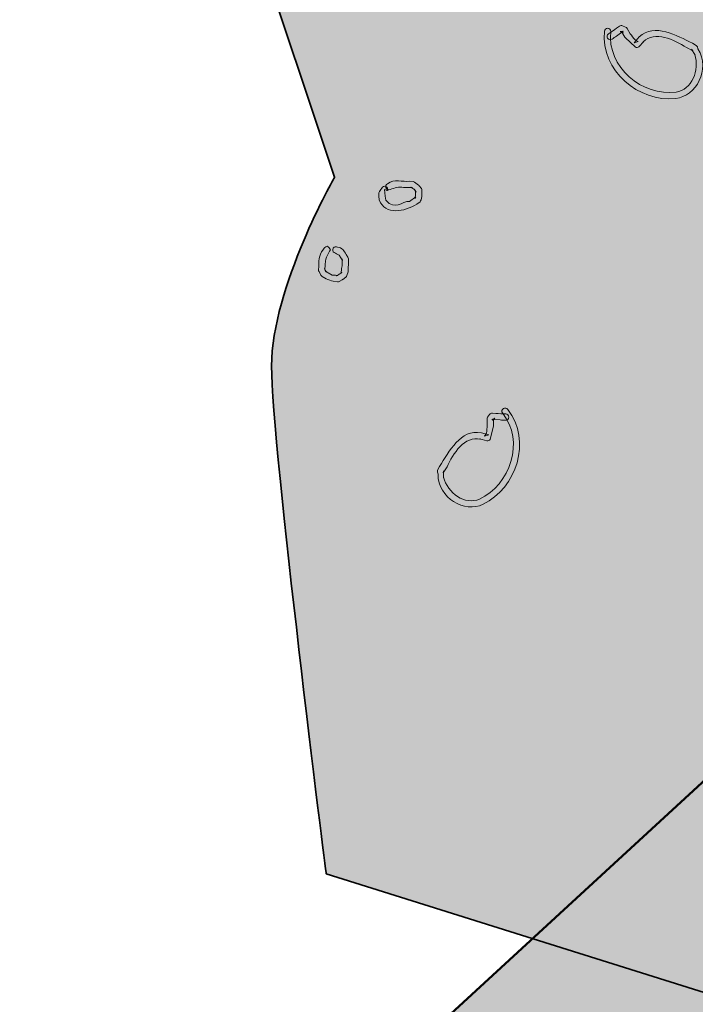
# Model space of a CAD drawing. Extents: x 180 to 492, y 218 to 590.
# Drawn here: x 180 to 214, y 422 to 471 of the extents above; entities that cross this region are included whole.
import ezdxf

# ---------------------------------------------------------------- set-up
doc = ezdxf.new("R2010")
doc.units = 0
doc.header["$MEASUREMENT"] = 0
doc.layers.add('Calque 1', color=7, linetype='Continuous')

# ---------------------------------------------------------------- blocks, each defined once
blk = doc.blocks.new('block 3')
at = {"layer": 'Calque 1', "true_color": 0xe0e0e0}
h = blk.add_hatch(color=254, dxfattribs=at)
h.dxf.hatch_style = 2
edge = h.paths.add_edge_path()
edge.add_spline(control_points=[(193.463, 579.484), (193.463, 579.484), (190.306, 568.435), (193.463, 561.332), (196.62, 554.229), (191.885, 549.493), (192.674, 545.547), (193.463, 541.601), (196.62, 533.709), (196.62, 533.709), (196.62, 533.709), (187.939, 528.184), (191.885, 521.871), (195.831, 515.557), (196.62, 494.248), (194.253, 488.723), (191.885, 483.199), (191.885, 475.306), (191.885, 475.306), (191.885, 475.306), (195.831, 463.468), (195.831, 463.468), (195.831, 463.468), (192.674, 457.943), (192.674, 453.997), (192.674, 450.051), (195.41, 428.543), (195.41, 428.543), (195.41, 428.543), (404.186, 362.973), (404.186, 362.973), (404.186, 362.973), (420.76, 376.653), (420.76, 376.653), (420.76, 376.653), (429.442, 389.281), (429.442, 389.281), (429.442, 389.281), (438.123, 393.227), (438.123, 393.227), (438.123, 393.227), (442.069, 397.962), (442.069, 397.962), (442.069, 397.962), (435.755, 409.011), (435.755, 409.011), (435.755, 409.011), (431.02, 416.114), (430.231, 420.061), (429.442, 424.007), (434.966, 427.953), (439.702, 432.688), (444.437, 437.424), (441.28, 443.737), (436.545, 453.208), (431.809, 462.679), (431.02, 475.306), (431.02, 475.306), (431.02, 475.306), (438.123, 485.566), (439.702, 490.302), (441.28, 495.037), (434.177, 508.454), (434.177, 508.454), (434.177, 508.454), (436.545, 513.978), (436.545, 519.503), (436.545, 525.028), (429.442, 529.763), (427.863, 533.709), (426.285, 537.655), (431.809, 543.969), (431.809, 543.969), (431.809, 543.969), (429.336, 550.843), (429.336, 550.843), (429.336, 550.843), (419.971, 555.018), (419.971, 555.018), (419.971, 555.018), (410.5, 558.175), (407.343, 562.121), (404.186, 566.067), (396.294, 562.91), (391.559, 561.332), (386.824, 559.753), (375.756, 565.541), (379.721, 564.489), (383.132, 563.583), (366.304, 566.856), (363.147, 570.013), (359.99, 573.17), (338.681, 577.116), (333.156, 577.906), (327.632, 578.695), (312.636, 577.116), (301.587, 580.273), (290.538, 583.43), (296.063, 582.641), (288.96, 579.484), (281.857, 576.327), (270.807, 585.798), (266.072, 586.587), (261.337, 587.376), (253.444, 589.744), (251.077, 589.744), (248.709, 589.744), (234.503, 583.43), (228.979, 585.009), (223.454, 586.587), (194.009, 578.695), (194.009, 578.695)], knot_values=[0, 0, 0, 0, 1, 1, 1, 2, 2, 2, 3, 3, 3, 4, 4, 4, 5, 5, 5, 6, 6, 6, 7, 7, 7, 8, 8, 8, 9, 9, 9, 10, 10, 10, 11, 11, 11, 12, 12, 12, 13, 13, 13, 14, 14, 14, 15, 15, 15, 16, 16, 16, 17, 17, 17, 18, 18, 18, 19, 19, 19, 20, 20, 20, 21, 21, 21, 22, 22, 22, 23, 23, 23, 24, 24, 24, 25, 25, 25, 26, 26, 26, 27, 27, 27, 28, 28, 28, 29, 29, 29, 30, 30, 30, 31, 31, 31, 32, 32, 32, 33, 33, 33, 34, 34, 34, 35, 35, 35, 36, 36, 36, 37, 37, 37, 37], degree=3, periodic=0)
edge.add_line((194.009, 578.695), (193.463, 579.484))
at = {"layer": 'Calque 1', "color": 7, "lineweight": 35, "true_color": 0xffffff}
blk.add_open_spline([(193.463, 579.484), (193.463, 579.484), (190.306, 568.435), (193.463, 561.332), (196.62, 554.229), (191.885, 549.493), (192.674, 545.547), (193.463, 541.601), (196.62, 533.709), (196.62, 533.709), (196.62, 533.709), (187.939, 528.184), (191.885, 521.871), (195.831, 515.557), (196.62, 494.248), (194.253, 488.723), (191.885, 483.199), (191.885, 475.306), (191.885, 475.306), (191.885, 475.306), (195.831, 463.468), (195.831, 463.468), (195.831, 463.468), (192.674, 457.943), (192.674, 453.997), (192.674, 450.051), (195.41, 428.543), (195.41, 428.543), (195.41, 428.543), (404.186, 362.973), (404.186, 362.973), (404.186, 362.973), (420.76, 376.653), (420.76, 376.653), (420.76, 376.653), (429.442, 389.281), (429.442, 389.281), (429.442, 389.281), (438.123, 393.227), (438.123, 393.227), (438.123, 393.227), (442.069, 397.962), (442.069, 397.962), (442.069, 397.962), (435.755, 409.011), (435.755, 409.011), (435.755, 409.011), (431.02, 416.114), (430.231, 420.061), (429.442, 424.007), (434.966, 427.953), (439.702, 432.688), (444.437, 437.424), (441.28, 443.737), (436.545, 453.208), (431.809, 462.679), (431.02, 475.306), (431.02, 475.306), (431.02, 475.306), (438.123, 485.566), (439.702, 490.302), (441.28, 495.037), (434.177, 508.454), (434.177, 508.454), (434.177, 508.454), (436.545, 513.978), (436.545, 519.503), (436.545, 525.028), (429.442, 529.763), (427.863, 533.709), (426.285, 537.655), (431.809, 543.969), (431.809, 543.969), (431.809, 543.969), (429.336, 550.843), (429.336, 550.843), (429.336, 550.843), (419.971, 555.018), (419.971, 555.018), (419.971, 555.018), (410.5, 558.175), (407.343, 562.121), (404.186, 566.067), (396.294, 562.91), (391.559, 561.332), (386.824, 559.753), (375.756, 565.541), (379.721, 564.489), (383.132, 563.583), (366.304, 566.856), (363.147, 570.013), (359.99, 573.17), (338.681, 577.116), (333.156, 577.906), (327.632, 578.695), (312.636, 577.116), (301.587, 580.273), (290.538, 583.43), (296.063, 582.641), (288.96, 579.484), (281.857, 576.327), (270.807, 585.798), (266.072, 586.587), (261.337, 587.376), (253.444, 589.744), (251.077, 589.744), (248.709, 589.744), (234.503, 583.43), (228.979, 585.009), (223.454, 586.587), (194.009, 578.695), (194.009, 578.695)], degree=3, knots=[0, 0, 0, 0, 1, 1, 1, 2, 2, 2, 3, 3, 3, 4, 4, 4, 5, 5, 5, 6, 6, 6, 7, 7, 7, 8, 8, 8, 9, 9, 9, 10, 10, 10, 11, 11, 11, 12, 12, 12, 13, 13, 13, 14, 14, 14, 15, 15, 15, 16, 16, 16, 17, 17, 17, 18, 18, 18, 19, 19, 19, 20, 20, 20, 21, 21, 21, 22, 22, 22, 23, 23, 23, 24, 24, 24, 25, 25, 25, 26, 26, 26, 27, 27, 27, 28, 28, 28, 29, 29, 29, 30, 30, 30, 31, 31, 31, 32, 32, 32, 33, 33, 33, 34, 34, 34, 35, 35, 35, 36, 36, 36, 37, 37, 37, 37], dxfattribs=at)
blk = doc.blocks.new('block 7')
at = {"layer": 'Calque 1', "true_color": 0xffffff}
h = blk.add_hatch(color=7, dxfattribs=at)
h.dxf.hatch_style = 2
edge = h.paths.add_edge_path()
edge.add_spline(control_points=[(209.364, 470.785), (209.149, 468.803), (211.098, 467.209), (212.931, 467.414), (213.943, 467.521), (214.699, 468.869), (214.042, 469.897), (214.042, 469.897), (214.016, 469.996), (214.016, 469.996), (214.001, 470.029), (213.983, 470.061), (213.95, 470.078), (213.95, 470.078), (213.771, 470.185), (213.771, 470.185), (212.981, 470.555), (211.887, 471.229), (211.098, 470.497), (211.098, 470.497), (210.844, 470.209), (210.844, 470.209), (210.844, 470.209), (211.057, 470.267), (211.057, 470.267), (211.057, 470.267), (210.892, 470.349), (210.892, 470.349), (210.811, 470.456), (210.728, 470.555), (210.647, 470.661), (210.647, 470.661), (210.497, 470.924), (210.497, 470.924), (210.482, 470.957), (210.449, 470.982), (210.416, 470.998), (210.416, 470.998), (210.267, 471.056), (210.267, 471.056), (210.219, 471.081), (210.161, 471.072), (210.112, 471.04), (210.112, 471.04), (209.971, 470.941), (209.971, 470.941), (209.84, 470.842), (209.701, 470.744), (209.561, 470.653), (209.487, 470.604), (209.471, 470.505), (209.52, 470.431), (209.57, 470.357), (209.668, 470.341), (209.741, 470.39), (209.816, 470.439), (209.89, 470.497), (209.964, 470.546), (209.964, 470.546), (210.3, 470.785), (210.3, 470.785), (210.3, 470.785), (210.145, 470.768), (210.145, 470.768), (210.145, 470.768), (210.293, 470.703), (210.293, 470.703), (210.293, 470.703), (210.219, 470.768), (210.219, 470.768), (210.219, 470.768), (210.383, 470.489), (210.383, 470.489), (210.392, 470.481), (210.392, 470.472), (210.399, 470.464), (210.399, 470.464), (210.91, 469.987), (210.91, 469.987), (210.967, 469.963), (211.032, 469.971), (211.082, 470.004), (211.082, 470.004), (211.328, 470.275), (211.328, 470.275), (211.32, 470.267), (211.312, 470.259), (211.304, 470.25), (211.871, 470.834), (212.874, 470.365), (213.466, 469.963), (213.466, 469.963), (213.786, 469.806), (213.786, 469.806), (213.786, 469.806), (213.72, 469.889), (213.72, 469.889), (213.72, 469.889), (213.902, 469.593), (213.902, 469.593), (213.893, 469.601), (213.893, 469.609), (213.885, 469.617), (214.148, 468.845), (213.729, 467.833), (212.948, 467.735), (211.271, 467.505), (209.463, 468.976), (209.675, 470.785), (209.675, 470.785), (209.675, 470.785), (209.675, 470.785), (209.675, 470.875), (209.61, 470.941), (209.52, 470.941), (209.43, 470.941), (209.364, 470.875), (209.364, 470.785), (209.364, 470.785), (209.364, 470.785), (209.364, 470.785)], knot_values=[0, 0, 0, 0, 1, 1, 1, 2, 2, 2, 3, 3, 3, 4, 4, 4, 5, 5, 5, 6, 6, 6, 7, 7, 7, 8, 8, 8, 9, 9, 9, 10, 10, 10, 11, 11, 11, 12, 12, 12, 13, 13, 13, 14, 14, 14, 15, 15, 15, 16, 16, 16, 17, 17, 17, 18, 18, 18, 19, 19, 19, 20, 20, 20, 21, 21, 21, 22, 22, 22, 23, 23, 23, 24, 24, 24, 25, 25, 25, 26, 26, 26, 27, 27, 27, 28, 28, 28, 29, 29, 29, 30, 30, 30, 31, 31, 31, 32, 32, 32, 33, 33, 33, 34, 34, 34, 35, 35, 35, 36, 36, 36, 37, 37, 37, 38, 38, 38, 39, 39, 39, 40, 40, 40, 40], degree=3, periodic=1)
h = blk.add_hatch(color=7, dxfattribs=at)
h.dxf.hatch_style = 2
edge = h.paths.add_edge_path()
edge.add_spline(control_points=[(198.192, 462.909), (198.142, 462.835), (198.1, 462.761), (198.052, 462.687), (198.052, 462.687), (198.052, 462.523), (198.052, 462.523), (198.052, 462.523), (198.052, 462.523), (198.052, 462.523), (198.052, 462.523), (198.067, 462.325), (198.067, 462.325), (198.363, 461.536), (199.342, 461.742), (199.95, 462.111), (199.95, 462.111), (200.115, 462.235), (200.115, 462.235), (200.139, 462.259), (200.156, 462.292), (200.165, 462.325), (200.165, 462.325), (200.197, 462.498), (200.197, 462.498), (200.197, 462.506), (200.205, 462.514), (200.205, 462.523), (200.205, 462.523), (200.205, 462.794), (200.205, 462.794), (200.205, 462.827), (200.197, 462.86), (200.181, 462.893), (200.181, 462.893), (200.073, 463.04), (200.073, 463.04), (200.066, 463.057), (200.058, 463.065), (200.04, 463.073), (200.04, 463.073), (199.843, 463.222), (199.843, 463.222), (199.828, 463.238), (199.795, 463.246), (199.77, 463.254), (199.77, 463.254), (199.589, 463.271), (199.589, 463.271), (199.227, 463.205), (198.824, 463.419), (198.487, 463.131), (198.487, 463.131), (198.487, 463.131), (198.487, 463.131), (198.405, 463.098), (198.372, 462.999), (198.405, 462.926), (198.446, 462.843), (198.536, 462.81), (198.619, 462.843), (198.832, 462.942), (199.054, 462.991), (199.293, 462.958), (199.293, 462.958), (199.737, 462.942), (199.737, 462.942), (199.737, 462.942), (199.654, 462.966), (199.654, 462.966), (199.654, 462.966), (199.852, 462.827), (199.852, 462.827), (199.852, 462.827), (199.819, 462.86), (199.819, 462.86), (199.819, 462.86), (199.917, 462.712), (199.917, 462.712), (199.917, 462.712), (199.893, 462.802), (199.893, 462.802), (199.893, 462.802), (199.885, 462.531), (199.885, 462.531), (199.885, 462.531), (199.893, 462.555), (199.893, 462.555), (199.893, 462.555), (199.852, 462.391), (199.852, 462.391), (199.852, 462.391), (199.909, 462.481), (199.909, 462.481), (199.909, 462.481), (199.589, 462.251), (199.589, 462.251), (199.589, 462.251), (199.597, 462.251), (199.597, 462.251), (199.194, 462.284), (198.874, 461.758), (198.396, 462.317), (198.396, 462.317), (198.363, 462.523), (198.363, 462.523), (198.363, 462.523), (198.363, 462.523), (198.363, 462.523), (198.363, 462.523), (198.339, 462.851), (198.339, 462.851), (198.389, 462.835), (198.438, 462.81), (198.487, 462.794), (198.52, 462.876), (198.479, 462.966), (198.396, 462.999), (198.315, 463.032), (198.224, 462.991), (198.192, 462.909), (198.192, 462.909), (198.192, 462.909), (198.192, 462.909)], knot_values=[0, 0, 0, 0, 1, 1, 1, 2, 2, 2, 3, 3, 3, 4, 4, 4, 5, 5, 5, 6, 6, 6, 7, 7, 7, 8, 8, 8, 9, 9, 9, 10, 10, 10, 11, 11, 11, 12, 12, 12, 13, 13, 13, 14, 14, 14, 15, 15, 15, 16, 16, 16, 17, 17, 17, 18, 18, 18, 19, 19, 19, 20, 20, 20, 21, 21, 21, 22, 22, 22, 23, 23, 23, 24, 24, 24, 25, 25, 25, 26, 26, 26, 27, 27, 27, 28, 28, 28, 29, 29, 29, 30, 30, 30, 31, 31, 31, 32, 32, 32, 33, 33, 33, 34, 34, 34, 35, 35, 35, 36, 36, 36, 37, 37, 37, 38, 38, 38, 39, 39, 39, 40, 40, 40, 41, 41, 41, 41], degree=3, periodic=1)
h = blk.add_hatch(color=7, dxfattribs=at)
h.dxf.hatch_style = 2
edge = h.paths.add_edge_path()
edge.add_spline(control_points=[(195.314, 459.908), (195.1, 459.67), (195.018, 459.366), (195.042, 458.996), (195.042, 458.996), (195.026, 458.823), (195.026, 458.823), (195.026, 458.79), (195.035, 458.765), (195.051, 458.741), (195.051, 458.741), (195.149, 458.552), (195.149, 458.552), (195.158, 458.527), (195.182, 458.511), (195.206, 458.494), (195.206, 458.494), (195.412, 458.363), (195.412, 458.363), (195.528, 458.322), (195.651, 458.289), (195.765, 458.248), (195.765, 458.248), (195.98, 458.223), (195.98, 458.223), (196.013, 458.223), (196.037, 458.231), (196.061, 458.239), (196.061, 458.239), (196.218, 458.322), (196.218, 458.322), (196.226, 458.33), (196.234, 458.338), (196.243, 458.338), (196.243, 458.338), (196.399, 458.461), (196.399, 458.461), (196.423, 458.478), (196.44, 458.502), (196.449, 458.535), (196.449, 458.535), (196.506, 458.724), (196.506, 458.724), (196.514, 458.839), (196.514, 458.947), (196.522, 459.061), (196.522, 459.061), (196.522, 459.374), (196.522, 459.374), (196.522, 459.407), (196.514, 459.431), (196.497, 459.456), (196.497, 459.456), (196.408, 459.596), (196.408, 459.596), (196.309, 459.769), (196.21, 459.941), (195.98, 459.958), (195.906, 460.007), (195.807, 459.982), (195.758, 459.908), (195.717, 459.834), (195.732, 459.736), (195.807, 459.686), (195.89, 459.645), (195.971, 459.596), (196.054, 459.555), (196.054, 459.555), (196.234, 459.292), (196.234, 459.292), (196.234, 459.292), (196.21, 459.374), (196.21, 459.374), (196.21, 459.374), (196.21, 459.07), (196.21, 459.07), (196.21, 459.07), (196.21, 459.07), (196.153, 458.634), (196.153, 458.634), (196.153, 458.634), (196.202, 458.708), (196.202, 458.708), (196.202, 458.708), (196.046, 458.585), (196.046, 458.585), (196.046, 458.585), (196.07, 458.601), (196.07, 458.601), (196.07, 458.601), (195.914, 458.519), (195.914, 458.519), (195.914, 458.519), (196.004, 458.543), (196.004, 458.543), (196.004, 458.543), (195.708, 458.56), (195.708, 458.56), (195.708, 458.56), (195.708, 458.56), (195.371, 458.757), (195.371, 458.757), (195.371, 458.757), (195.429, 458.7), (195.429, 458.7), (195.429, 458.7), (195.322, 458.889), (195.322, 458.889), (195.322, 458.889), (195.347, 458.807), (195.347, 458.807), (195.347, 458.807), (195.371, 459.292), (195.371, 459.292), (195.421, 459.456), (195.487, 459.604), (195.577, 459.744), (195.627, 459.818), (195.601, 459.916), (195.528, 459.958), (195.454, 460.007), (195.355, 459.982), (195.314, 459.908), (195.314, 459.908)], knot_values=[0, 0, 0, 0, 1, 1, 1, 2, 2, 2, 3, 3, 3, 4, 4, 4, 5, 5, 5, 6, 6, 6, 7, 7, 7, 8, 8, 8, 9, 9, 9, 10, 10, 10, 11, 11, 11, 12, 12, 12, 13, 13, 13, 14, 14, 14, 15, 15, 15, 16, 16, 16, 17, 17, 17, 18, 18, 18, 19, 19, 19, 20, 20, 20, 21, 21, 21, 22, 22, 22, 23, 23, 23, 24, 24, 24, 25, 25, 25, 26, 26, 26, 27, 27, 27, 28, 28, 28, 29, 29, 29, 30, 30, 30, 31, 31, 31, 32, 32, 32, 33, 33, 33, 34, 34, 34, 35, 35, 35, 36, 36, 36, 37, 37, 37, 38, 38, 38, 39, 39, 39, 40, 40, 40, 41, 41, 41, 41], degree=3, periodic=1)
h = blk.add_hatch(color=7, dxfattribs=at)
h.dxf.hatch_style = 2
edge = h.paths.add_edge_path()
edge.add_spline(control_points=[(204.51, 451.815), (205.742, 450.249), (204.937, 447.863), (203.274, 447.065), (202.36, 446.619), (201.004, 447.36), (201.016, 448.58), (201.016, 448.58), (200.985, 448.677), (200.985, 448.677), (200.981, 448.713), (200.978, 448.75), (200.996, 448.781), (200.996, 448.781), (201.093, 448.968), (201.093, 448.968), (201.566, 449.7), (202.136, 450.852), (203.193, 450.651), (203.193, 450.651), (203.561, 450.542), (203.561, 450.542), (203.561, 450.542), (203.348, 450.477), (203.348, 450.477), (203.348, 450.477), (203.445, 450.634), (203.445, 450.634), (203.458, 450.768), (203.476, 450.896), (203.488, 451.03), (203.488, 451.03), (203.474, 451.331), (203.474, 451.331), (203.471, 451.368), (203.486, 451.406), (203.504, 451.437), (203.504, 451.437), (203.6, 451.565), (203.6, 451.565), (203.628, 451.612), (203.681, 451.635), (203.741, 451.634), (203.741, 451.634), (203.911, 451.624), (203.911, 451.624), (204.076, 451.611), (204.246, 451.601), (204.412, 451.598), (204.501, 451.596), (204.567, 451.521), (204.565, 451.432), (204.563, 451.344), (204.488, 451.277), (204.398, 451.28), (204.31, 451.282), (204.217, 451.292), (204.128, 451.294), (204.128, 451.294), (203.716, 451.317), (203.716, 451.317), (203.716, 451.317), (203.857, 451.386), (203.857, 451.386), (203.857, 451.386), (203.766, 451.252), (203.766, 451.252), (203.766, 451.252), (203.793, 451.347), (203.793, 451.347), (203.793, 451.347), (203.802, 451.023), (203.802, 451.023), (203.8, 451.012), (203.805, 451.005), (203.802, 450.993), (203.802, 450.993), (203.623, 450.319), (203.623, 450.319), (203.587, 450.267), (203.528, 450.239), (203.468, 450.241), (203.468, 450.241), (203.114, 450.34), (203.114, 450.34), (203.126, 450.338), (203.138, 450.335), (203.149, 450.332), (202.358, 450.526), (201.757, 449.597), (201.469, 448.941), (201.469, 448.941), (201.281, 448.639), (201.281, 448.639), (201.281, 448.639), (201.292, 448.743), (201.292, 448.743), (201.292, 448.743), (201.296, 448.397), (201.296, 448.397), (201.299, 448.408), (201.294, 448.415), (201.297, 448.426), (201.484, 447.631), (202.375, 446.997), (203.09, 447.328), (204.633, 448.023), (205.385, 450.229), (204.245, 451.649), (204.245, 451.649), (204.245, 451.649), (204.245, 451.649), (204.197, 451.726), (204.218, 451.817), (204.295, 451.864), (204.372, 451.912), (204.462, 451.892), (204.51, 451.815), (204.51, 451.815), (204.51, 451.815), (204.51, 451.815)], knot_values=[0, 0, 0, 0, 1, 1, 1, 2, 2, 2, 3, 3, 3, 4, 4, 4, 5, 5, 5, 6, 6, 6, 7, 7, 7, 8, 8, 8, 9, 9, 9, 10, 10, 10, 11, 11, 11, 12, 12, 12, 13, 13, 13, 14, 14, 14, 15, 15, 15, 16, 16, 16, 17, 17, 17, 18, 18, 18, 19, 19, 19, 20, 20, 20, 21, 21, 21, 22, 22, 22, 23, 23, 23, 24, 24, 24, 25, 25, 25, 26, 26, 26, 27, 27, 27, 28, 28, 28, 29, 29, 29, 30, 30, 30, 31, 31, 31, 32, 32, 32, 33, 33, 33, 34, 34, 34, 35, 35, 35, 36, 36, 36, 37, 37, 37, 38, 38, 38, 39, 39, 39, 40, 40, 40, 40], degree=3, periodic=1)
at = {"layer": 'Calque 1', "lineweight": 0}
for points, knots in [([(209.364, 470.785), (209.149, 468.803), (211.098, 467.209), (212.931, 467.414), (213.943, 467.521), (214.699, 468.869), (214.042, 469.897), (214.042, 469.897), (214.016, 469.996), (214.016, 469.996), (214.001, 470.029), (213.983, 470.061), (213.95, 470.078), (213.95, 470.078), (213.771, 470.185), (213.771, 470.185), (212.981, 470.555), (211.887, 471.229), (211.098, 470.497), (211.098, 470.497), (210.844, 470.209), (210.844, 470.209), (210.844, 470.209), (211.057, 470.267), (211.057, 470.267), (211.057, 470.267), (210.892, 470.349), (210.892, 470.349), (210.811, 470.456), (210.728, 470.555), (210.647, 470.661), (210.647, 470.661), (210.497, 470.924), (210.497, 470.924), (210.482, 470.957), (210.449, 470.982), (210.416, 470.998), (210.416, 470.998), (210.267, 471.056), (210.267, 471.056), (210.219, 471.081), (210.161, 471.072), (210.112, 471.04), (210.112, 471.04), (209.971, 470.941), (209.971, 470.941), (209.84, 470.842), (209.701, 470.744), (209.561, 470.653), (209.487, 470.604), (209.471, 470.505), (209.52, 470.431), (209.57, 470.357), (209.668, 470.341), (209.741, 470.39), (209.816, 470.439), (209.89, 470.497), (209.964, 470.546), (209.964, 470.546), (210.3, 470.785), (210.3, 470.785), (210.3, 470.785), (210.145, 470.768), (210.145, 470.768), (210.145, 470.768), (210.293, 470.703), (210.293, 470.703), (210.293, 470.703), (210.219, 470.768), (210.219, 470.768), (210.219, 470.768), (210.383, 470.489), (210.383, 470.489), (210.392, 470.481), (210.392, 470.472), (210.399, 470.464), (210.399, 470.464), (210.91, 469.987), (210.91, 469.987), (210.967, 469.963), (211.032, 469.971), (211.082, 470.004), (211.082, 470.004), (211.328, 470.275), (211.328, 470.275), (211.32, 470.267), (211.312, 470.259), (211.304, 470.25), (211.871, 470.834), (212.874, 470.365), (213.466, 469.963), (213.466, 469.963), (213.786, 469.806), (213.786, 469.806), (213.786, 469.806), (213.72, 469.889), (213.72, 469.889), (213.72, 469.889), (213.902, 469.593), (213.902, 469.593), (213.893, 469.601), (213.893, 469.609), (213.885, 469.617), (214.148, 468.845), (213.729, 467.833), (212.948, 467.735), (211.271, 467.505), (209.463, 468.976), (209.675, 470.785), (209.675, 470.785), (209.675, 470.785), (209.675, 470.785), (209.675, 470.875), (209.61, 470.941), (209.52, 470.941), (209.43, 470.941), (209.364, 470.875), (209.364, 470.785), (209.364, 470.785), (209.364, 470.785), (209.364, 470.785)], [0, 0, 0, 0, 1, 1, 1, 2, 2, 2, 3, 3, 3, 4, 4, 4, 5, 5, 5, 6, 6, 6, 7, 7, 7, 8, 8, 8, 9, 9, 9, 10, 10, 10, 11, 11, 11, 12, 12, 12, 13, 13, 13, 14, 14, 14, 15, 15, 15, 16, 16, 16, 17, 17, 17, 18, 18, 18, 19, 19, 19, 20, 20, 20, 21, 21, 21, 22, 22, 22, 23, 23, 23, 24, 24, 24, 25, 25, 25, 26, 26, 26, 27, 27, 27, 28, 28, 28, 29, 29, 29, 30, 30, 30, 31, 31, 31, 32, 32, 32, 33, 33, 33, 34, 34, 34, 35, 35, 35, 36, 36, 36, 37, 37, 37, 38, 38, 38, 39, 39, 39, 40, 40, 40, 40]), ([(198.192, 462.909), (198.142, 462.835), (198.1, 462.761), (198.052, 462.687), (198.052, 462.687), (198.052, 462.523), (198.052, 462.523), (198.052, 462.523), (198.052, 462.523), (198.052, 462.523), (198.052, 462.523), (198.067, 462.325), (198.067, 462.325), (198.363, 461.536), (199.342, 461.742), (199.95, 462.111), (199.95, 462.111), (200.115, 462.235), (200.115, 462.235), (200.139, 462.259), (200.156, 462.292), (200.165, 462.325), (200.165, 462.325), (200.197, 462.498), (200.197, 462.498), (200.197, 462.506), (200.205, 462.514), (200.205, 462.523), (200.205, 462.523), (200.205, 462.794), (200.205, 462.794), (200.205, 462.827), (200.197, 462.86), (200.181, 462.893), (200.181, 462.893), (200.073, 463.04), (200.073, 463.04), (200.066, 463.057), (200.058, 463.065), (200.04, 463.073), (200.04, 463.073), (199.843, 463.222), (199.843, 463.222), (199.828, 463.238), (199.795, 463.246), (199.77, 463.254), (199.77, 463.254), (199.589, 463.271), (199.589, 463.271), (199.227, 463.205), (198.824, 463.419), (198.487, 463.131), (198.487, 463.131), (198.487, 463.131), (198.487, 463.131), (198.405, 463.098), (198.372, 462.999), (198.405, 462.926), (198.446, 462.843), (198.536, 462.81), (198.619, 462.843), (198.832, 462.942), (199.054, 462.991), (199.293, 462.958), (199.293, 462.958), (199.737, 462.942), (199.737, 462.942), (199.737, 462.942), (199.654, 462.966), (199.654, 462.966), (199.654, 462.966), (199.852, 462.827), (199.852, 462.827), (199.852, 462.827), (199.819, 462.86), (199.819, 462.86), (199.819, 462.86), (199.917, 462.712), (199.917, 462.712), (199.917, 462.712), (199.893, 462.802), (199.893, 462.802), (199.893, 462.802), (199.885, 462.531), (199.885, 462.531), (199.885, 462.531), (199.893, 462.555), (199.893, 462.555), (199.893, 462.555), (199.852, 462.391), (199.852, 462.391), (199.852, 462.391), (199.909, 462.481), (199.909, 462.481), (199.909, 462.481), (199.589, 462.251), (199.589, 462.251), (199.589, 462.251), (199.597, 462.251), (199.597, 462.251), (199.194, 462.284), (198.874, 461.758), (198.396, 462.317), (198.396, 462.317), (198.363, 462.523), (198.363, 462.523), (198.363, 462.523), (198.363, 462.523), (198.363, 462.523), (198.363, 462.523), (198.339, 462.851), (198.339, 462.851), (198.389, 462.835), (198.438, 462.81), (198.487, 462.794), (198.52, 462.876), (198.479, 462.966), (198.396, 462.999), (198.315, 463.032), (198.224, 462.991), (198.192, 462.909), (198.192, 462.909), (198.192, 462.909), (198.192, 462.909)], [0, 0, 0, 0, 1, 1, 1, 2, 2, 2, 3, 3, 3, 4, 4, 4, 5, 5, 5, 6, 6, 6, 7, 7, 7, 8, 8, 8, 9, 9, 9, 10, 10, 10, 11, 11, 11, 12, 12, 12, 13, 13, 13, 14, 14, 14, 15, 15, 15, 16, 16, 16, 17, 17, 17, 18, 18, 18, 19, 19, 19, 20, 20, 20, 21, 21, 21, 22, 22, 22, 23, 23, 23, 24, 24, 24, 25, 25, 25, 26, 26, 26, 27, 27, 27, 28, 28, 28, 29, 29, 29, 30, 30, 30, 31, 31, 31, 32, 32, 32, 33, 33, 33, 34, 34, 34, 35, 35, 35, 36, 36, 36, 37, 37, 37, 38, 38, 38, 39, 39, 39, 40, 40, 40, 41, 41, 41, 41]), ([(195.314, 459.908), (195.1, 459.67), (195.018, 459.366), (195.042, 458.996), (195.042, 458.996), (195.026, 458.823), (195.026, 458.823), (195.026, 458.79), (195.035, 458.765), (195.051, 458.741), (195.051, 458.741), (195.149, 458.552), (195.149, 458.552), (195.158, 458.527), (195.182, 458.511), (195.206, 458.494), (195.206, 458.494), (195.412, 458.363), (195.412, 458.363), (195.528, 458.322), (195.651, 458.289), (195.765, 458.248), (195.765, 458.248), (195.98, 458.223), (195.98, 458.223), (196.013, 458.223), (196.037, 458.231), (196.061, 458.239), (196.061, 458.239), (196.218, 458.322), (196.218, 458.322), (196.226, 458.33), (196.234, 458.338), (196.243, 458.338), (196.243, 458.338), (196.399, 458.461), (196.399, 458.461), (196.423, 458.478), (196.44, 458.502), (196.449, 458.535), (196.449, 458.535), (196.506, 458.724), (196.506, 458.724), (196.514, 458.839), (196.514, 458.947), (196.522, 459.061), (196.522, 459.061), (196.522, 459.374), (196.522, 459.374), (196.522, 459.407), (196.514, 459.431), (196.497, 459.456), (196.497, 459.456), (196.408, 459.596), (196.408, 459.596), (196.309, 459.769), (196.21, 459.941), (195.98, 459.958), (195.906, 460.007), (195.807, 459.982), (195.758, 459.908), (195.717, 459.834), (195.732, 459.736), (195.807, 459.686), (195.89, 459.645), (195.971, 459.596), (196.054, 459.555), (196.054, 459.555), (196.234, 459.292), (196.234, 459.292), (196.234, 459.292), (196.21, 459.374), (196.21, 459.374), (196.21, 459.374), (196.21, 459.07), (196.21, 459.07), (196.21, 459.07), (196.21, 459.07), (196.153, 458.634), (196.153, 458.634), (196.153, 458.634), (196.202, 458.708), (196.202, 458.708), (196.202, 458.708), (196.046, 458.585), (196.046, 458.585), (196.046, 458.585), (196.07, 458.601), (196.07, 458.601), (196.07, 458.601), (195.914, 458.519), (195.914, 458.519), (195.914, 458.519), (196.004, 458.543), (196.004, 458.543), (196.004, 458.543), (195.708, 458.56), (195.708, 458.56), (195.708, 458.56), (195.708, 458.56), (195.371, 458.757), (195.371, 458.757), (195.371, 458.757), (195.429, 458.7), (195.429, 458.7), (195.429, 458.7), (195.322, 458.889), (195.322, 458.889), (195.322, 458.889), (195.347, 458.807), (195.347, 458.807), (195.347, 458.807), (195.371, 459.292), (195.371, 459.292), (195.421, 459.456), (195.487, 459.604), (195.577, 459.744), (195.627, 459.818), (195.601, 459.916), (195.528, 459.958), (195.454, 460.007), (195.355, 459.982), (195.314, 459.908), (195.314, 459.908)], [0, 0, 0, 0, 1, 1, 1, 2, 2, 2, 3, 3, 3, 4, 4, 4, 5, 5, 5, 6, 6, 6, 7, 7, 7, 8, 8, 8, 9, 9, 9, 10, 10, 10, 11, 11, 11, 12, 12, 12, 13, 13, 13, 14, 14, 14, 15, 15, 15, 16, 16, 16, 17, 17, 17, 18, 18, 18, 19, 19, 19, 20, 20, 20, 21, 21, 21, 22, 22, 22, 23, 23, 23, 24, 24, 24, 25, 25, 25, 26, 26, 26, 27, 27, 27, 28, 28, 28, 29, 29, 29, 30, 30, 30, 31, 31, 31, 32, 32, 32, 33, 33, 33, 34, 34, 34, 35, 35, 35, 36, 36, 36, 37, 37, 37, 38, 38, 38, 39, 39, 39, 40, 40, 40, 41, 41, 41, 41]), ([(204.51, 451.815), (205.742, 450.249), (204.937, 447.863), (203.274, 447.065), (202.36, 446.619), (201.004, 447.36), (201.016, 448.58), (201.016, 448.58), (200.985, 448.677), (200.985, 448.677), (200.981, 448.713), (200.978, 448.75), (200.996, 448.781), (200.996, 448.781), (201.093, 448.968), (201.093, 448.968), (201.566, 449.7), (202.136, 450.852), (203.193, 450.651), (203.193, 450.651), (203.561, 450.542), (203.561, 450.542), (203.561, 450.542), (203.348, 450.477), (203.348, 450.477), (203.348, 450.477), (203.445, 450.634), (203.445, 450.634), (203.458, 450.768), (203.476, 450.896), (203.488, 451.03), (203.488, 451.03), (203.474, 451.331), (203.474, 451.331), (203.471, 451.368), (203.486, 451.406), (203.504, 451.437), (203.504, 451.437), (203.6, 451.565), (203.6, 451.565), (203.628, 451.612), (203.681, 451.635), (203.741, 451.634), (203.741, 451.634), (203.911, 451.624), (203.911, 451.624), (204.076, 451.611), (204.246, 451.601), (204.412, 451.598), (204.501, 451.596), (204.567, 451.521), (204.565, 451.432), (204.563, 451.344), (204.488, 451.277), (204.398, 451.28), (204.31, 451.282), (204.217, 451.292), (204.128, 451.294), (204.128, 451.294), (203.716, 451.317), (203.716, 451.317), (203.716, 451.317), (203.857, 451.386), (203.857, 451.386), (203.857, 451.386), (203.766, 451.252), (203.766, 451.252), (203.766, 451.252), (203.793, 451.347), (203.793, 451.347), (203.793, 451.347), (203.802, 451.023), (203.802, 451.023), (203.8, 451.012), (203.805, 451.005), (203.802, 450.993), (203.802, 450.993), (203.623, 450.319), (203.623, 450.319), (203.587, 450.267), (203.528, 450.239), (203.468, 450.241), (203.468, 450.241), (203.114, 450.34), (203.114, 450.34), (203.126, 450.338), (203.138, 450.335), (203.149, 450.332), (202.358, 450.526), (201.757, 449.597), (201.469, 448.941), (201.469, 448.941), (201.281, 448.639), (201.281, 448.639), (201.281, 448.639), (201.292, 448.743), (201.292, 448.743), (201.292, 448.743), (201.296, 448.397), (201.296, 448.397), (201.299, 448.408), (201.294, 448.415), (201.297, 448.426), (201.484, 447.631), (202.375, 446.997), (203.09, 447.328), (204.633, 448.023), (205.385, 450.229), (204.245, 451.649), (204.245, 451.649), (204.245, 451.649), (204.245, 451.649), (204.197, 451.726), (204.218, 451.817), (204.295, 451.864), (204.372, 451.912), (204.462, 451.892), (204.51, 451.815), (204.51, 451.815), (204.51, 451.815), (204.51, 451.815)], [0, 0, 0, 0, 1, 1, 1, 2, 2, 2, 3, 3, 3, 4, 4, 4, 5, 5, 5, 6, 6, 6, 7, 7, 7, 8, 8, 8, 9, 9, 9, 10, 10, 10, 11, 11, 11, 12, 12, 12, 13, 13, 13, 14, 14, 14, 15, 15, 15, 16, 16, 16, 17, 17, 17, 18, 18, 18, 19, 19, 19, 20, 20, 20, 21, 21, 21, 22, 22, 22, 23, 23, 23, 24, 24, 24, 25, 25, 25, 26, 26, 26, 27, 27, 27, 28, 28, 28, 29, 29, 29, 30, 30, 30, 31, 31, 31, 32, 32, 32, 33, 33, 33, 34, 34, 34, 35, 35, 35, 36, 36, 36, 37, 37, 37, 38, 38, 38, 39, 39, 39, 40, 40, 40, 40])]:
    blk.add_open_spline(points, degree=3, knots=knots, dxfattribs=at)
blk = doc.blocks.new('block 2')
at = {"layer": 'Calque 1'}
for name in ['block 3', 'block 7']:
    blk.add_blockref(name, (0, 0), dxfattribs=at)

msp = doc.modelspace()

# ---------------------------------------------------------------- hatches: boundary and pattern name
at = {"layer": 'Calque 1', "true_color": 0xecab5d}
h = msp.add_hatch(color=43, dxfattribs=at)
h.dxf.hatch_style = 2
h.paths.add_polyline_path([(309.216, 520.555), (186.36, 407.433), (186.36, 363.236), (180.047, 354.555), (195.042, 341.138), (186.36, 331.404), (186.36, 280.631), (222.665, 261.426), (345.129, 414.416), (345.129, 512.663)])

# ---------------------------------------------------------------- linework, layer by layer
at = {"layer": 'Calque 1', "color": 7, "lineweight": 50, "true_color": 0xffffff}
msp.add_lwpolyline([(309.216, 520.555), (186.36, 407.433), (186.36, 363.236), (180.047, 354.555), (195.042, 341.138), (186.36, 331.404), (186.36, 280.631), (222.665, 261.426), (345.129, 414.416), (345.129, 512.663), (309.216, 520.555)], dxfattribs=at)

# ---------------------------------------------------------------- block references
at = {"layer": 'Calque 1'}
msp.add_blockref('block 2', (0, 0), dxfattribs=at)

doc.saveas('drawing.dxf')
